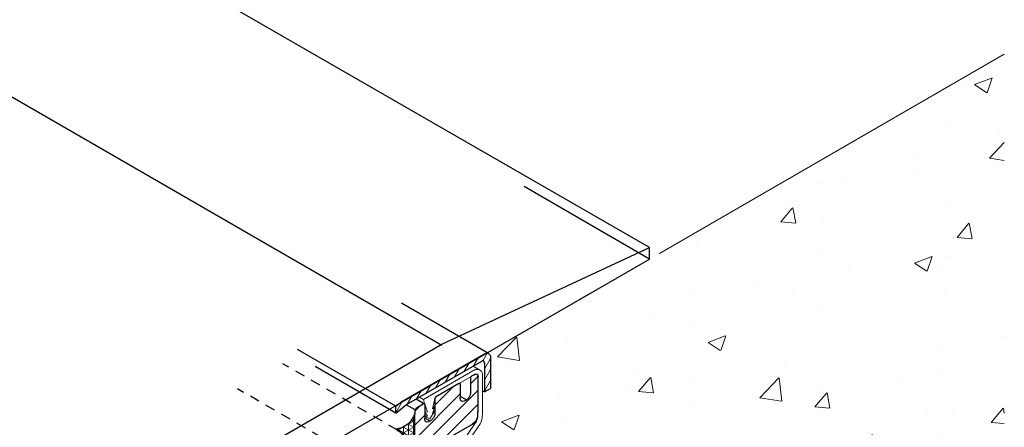
# Model space of a CAD drawing. Extents: x -850 to 1757, y 1097 to 6023.
# Drawn here: x -741 to -729, y 5960 to 5965 of the extents above; entities that cross this region are included whole.
import ezdxf

# ---------------------------------------------------------------- set-up
doc = ezdxf.new("R2010")
doc.units = 0
doc.header["$LTSCALE"] = 2
doc.header["$MEASUREMENT"] = 0
doc.linetypes.add('HIDDEN', pattern=[0.375, 0.25, -0.125])
doc.linetypes.add('PHANTOMX2', pattern=[5, 2.5, -0.5, 0.5, -0.5, 0.5, -0.5])
for name, color, linetype, lineweight in [('CAPPING STRIP - H', 251, 'CONTINUOUS', 15), ('CAPPING STRIP - L', 7, 'CONTINUOUS', 25), ('CONCRETE - H', 130, 'CONTINUOUS', 9), ('CONCRETE - L', 132, 'PHANTOMX2', 20), ('CORNER BEAD - H', 50, 'CONTINUOUS', 15), ('CORNER BEAD - L', 52, 'CONTINUOUS', 25), ('COVER PLATE - L', 7, 'CONTINUOUS', 25), ('MIG RETAINER - H', 251, 'CONTINUOUS', 15), ('MIG RETAINER - L', 7, 'CONTINUOUS', 25), ('PVC SIDESHEET - L', 172, 'CONTINUOUS', 25), ('SILICONE BELLOWS - L', 22, 'CONTINUOUS', 13)]:
    doc.layers.add(name, color=color, linetype=linetype, lineweight=lineweight)
doc.layers.add('NOSHATCH', color=170, linetype='CONTINUOUS')

msp = doc.modelspace()

# ---------------------------------------------------------------- hatches: boundary and pattern name
at = {"layer": 'CAPPING STRIP - H', "lineweight": 5}
h = msp.add_hatch(dxfattribs=at)
h.set_pattern_fill('ANSI31', color=256, scale=0.5510369302955587, angle=75.00000000000001, style=0)
h.set_pattern_definition([(59.99999999999997, (-174.0898077041486, 4782.892299049113), (0.05965149750741863, -0.03443980814347242), [])])
edge = h.paths.add_edge_path()
edge.add_spline(control_points=[(-735.5766264419395, 5961.082807845766), (-735.5744101949111, 5961.083001859288), (-735.5568146096549, 5961.083087721652), (-735.5285017151247, 5961.062800200918), (-735.527191067011, 5961.037319134547), (-735.5267061521608, 5961.027891625099)], knot_values=[0.03361307422431065, 0.03361307422431065, 0.03361307422431065, 0.03361307422431065, 0.03984302743944361, 0.0827380124483793, 0.1079282477587386, 0.1079282477587386, 0.1079282477587386, 0.1079282477587386], degree=3, periodic=0)
edge.add_line((-735.5267061521608, 5961.027891625099), (-735.5269687940004, 5960.640600751424))
edge.add_line((-735.5269687940006, 5960.640600751423), (-735.604144180789, 5960.596043521086))
edge.add_line((-735.604144180789, 5960.596043521086), (-735.6041441807889, 5960.955482057965))
edge.add_spline(control_points=[(-735.604144180789, 5960.955482057965), (-735.6044281447886, 5960.969857106038), (-735.6085372787607, 5960.982429346641), (-735.615261351097, 5960.98678613136), (-735.6259698810171, 5960.988404382305), (-735.6373891163697, 5960.981810262236)], knot_values=[0.955643959963075, 0.9556439600970026, 0.9556439600970026, 0.9556439600970026, 1.330089310461506, 1.81288525843853, 2.309557586746468, 2.309557586746468, 2.309557586746468, 2.309557586746468], degree=3, periodic=0)
edge.add_line((-735.6373891163704, 5960.981810262236), (-736.581669922635, 5960.436629484549))
edge.add_line((-736.581669922635, 5960.436629484548), (-736.5835352773717, 5960.43517303406))
edge.add_line((-736.5835352773717, 5960.435173034059), (-736.6426117370985, 5960.469280843985))
edge.add_line((-736.6426117370987, 5960.469280843985), (-735.5766264419395, 5961.082807845766))
h.paths.add_polyline_path([(-736.6604386667324, 5960.459020568597), (-736.6426117370987, 5960.469280843985), (-736.5835352773707, 5960.435173034059), (-736.7161490576749, 5960.331629508893), (-736.7161490576751, 5960.415522447561)])
at = {"layer": 'CONCRETE - H', "lineweight": 13}
h = msp.add_hatch(dxfattribs=at)
h.set_pattern_fill('AR-CONC', color=256, scale=0.308580680965513, style=0)
h.set_pattern_definition([(50, (0, 0), (2.213326355763887, -0.1936409654496899), [0.2314355107241348, -2.545790617965482]), (355, (0, 0), (-0.4281598101117262, 2.321119608340518), [0.1851484085793078, -2.036632494372386]), (100.4514, (0.1844438571685273, -0.01613673298200196), (1.785168189542507, 2.127477233737205), [0.1966899123507118, -2.16358910374558]), (46.18420000000001, (0, 0.617161361931026), (3.293299695392495, -0.510759701543889), [0.3471532660862021, -3.818685926948223]), (96.6356, (0.2744416133495618, 0.5745978812627622), (2.884188541512876, 3.00593955943134), [0.2950348777834881, -3.245383137202826]), (351.1842, (0, 0.617161361931026), (2.884186195018856, 3.005941812147095), [0.2777226128689617, -3.054948741558579]), (21, (0.308580680965513, 0.4628710214482695), (1.841939846158319, -1.242404114510897), [0.2314355107241348, -2.545790617965482]), (326.0000000000001, (0.308580680965513, 0.4628710214482695), (0.7508241081371151, 2.237672947027303), [0.1851484085793078, -2.036632494372386]), (71.4514, (0.4620756022843651, 0.3593372471786036), (2.592764708903095, 0.9952668030690226), [0.1966899123507118, -2.16358910374558]), (37.50000000000001, (0, 0), (0.03752296434251669, 1.027246121045001), [0, -2.011946039895145, 0, -2.067490562468937, 0, -2.044347011396523]), (7.499999999999999, (0, 0), (0.8117817700518074, 1.217078346334324), [0, -1.178778201288259, 0, -1.965658937750318, 0, -0.7791662194379203]), (327.5, (-0.6881349185530939, 0), (1.647272908687511, -0.0695999767888472), [0, -0.7714517024137825, 0, -2.406929311531001, 0, -3.193810047993059]), (317.5, (-0.996715599518607, 0), (1.799599852653425, 0.3089046361614722), [0, -1.002887213137917, 0, -1.598447927401357, 0, -2.268068005096521])])
h.paths.add_polyline_path([(-734.0072921725656, 5957.506313495902), (-735.8544763016288, 5958.572785750061), (-735.8544763016289, 5956.45517443147)])
h.paths.add_polyline_path([(-735.8544763016289, 5958.72601541356), (-735.8544763016288, 5958.57278575006), (-734.0072921725714, 5957.506313495906), (-733.4603936208067, 5957.343791133323)], flags=17)
h.paths.add_polyline_path([(-735.8544763016291, 5959.892636390918), (-735.8544763016288, 5958.726015413557), (-733.4603936208011, 5957.343791133319), (-732.4512042668259, 5957.927756365499)])
edge = h.paths.add_edge_path()
edge.add_line((-729.0769650724429, 5964.833540265958), (-735.5678538626313, 5961.086023875661))
edge.add_line((-735.5678538626313, 5961.086023875661), (-735.5517484296499, 5961.076725399592))
edge.add_spline(control_points=[(-735.5517484294573, 5961.076725399428), (-735.5430085206747, 5961.071660462536), (-735.5281739808365, 5961.056428529482), (-735.5271910670108, 5961.037319134547), (-735.5267061521608, 5961.027891625099)], knot_values=[1.046119232797962, 1.046119232797962, 1.046119232797962, 1.046119232797962, 1.522010530247611, 1.985398545839052, 1.985398545839052, 1.985398545839052, 1.985398545839052], degree=3, periodic=0)
edge.add_line((-735.5267061521614, 5961.027891625105), (-735.5269687940009, 5960.640600751423))
edge.add_line((-735.5269687940009, 5960.640600751423), (-735.6041441807895, 5960.596043521086))
edge.add_line((-735.6041441807895, 5960.596043521086), (-735.6270347203438, 5960.60925938026))
edge.add_line((-735.6270347203438, 5960.60925938026), (-735.6270347203438, 5960.360275340494))
edge.add_spline(control_points=[(-735.6270347203435, 5960.360275340499), (-735.6279943399092, 5960.339523592972), (-735.6298574428224, 5960.299234042139), (-735.6350546967001, 5960.237713271369), (-735.6590935574689, 5960.191382725624), (-735.6768163567746, 5960.165329519798), (-735.6829977142075, 5960.156242683419)], knot_values=[0, 0, 0, 0, 1.042794551616907, 2.024587280732259, 3.053970994005005, 3.60528760918212, 3.60528760918212, 3.60528760918212, 3.60528760918212], degree=3, periodic=0)
edge.add_line((-735.6829977142047, 5960.156242683413), (-735.854476301629, 5959.907198808772))
edge.add_line((-735.854476301629, 5959.907198808772), (-735.854476301629, 5959.892636390917))
edge.add_line((-735.854476301629, 5959.892636390917), (-732.2561883579368, 5957.815163878003))
edge.add_line((-732.2561883579368, 5957.815163878003), (-729.0769650724369, 5959.650689297699))
edge.add_line((-729.0769650724369, 5959.650689297699), (-729.0769650724429, 5964.833540265958))
at = {"layer": 'CORNER BEAD - H'}
h = msp.add_hatch(dxfattribs=at)
h.set_pattern_fill('NET3', color=256, scale=0.5001051305624078, angle=-30.0000000000007, style=0)
h.set_pattern_definition([(210.0000000000007, (-825.4502895860161, 5861.587274333541), (-0.03125657066015117, 0.05413796845374694), []), (150.0000000000007, (-825.4502895860161, 5861.587274333541), (0.03125657066014983, 0.05413796845374771), []), (90, (-825.4502895860161, 5861.587274333541), (0.06251314132030099, 7.807896993987495e-16), [])])
edge = h.paths.add_edge_path()
edge.add_line((-736.4776878744105, 5959.551862229408), (-736.4776878744105, 5960.326336229802))
edge.add_arc((-736.7493422146603, 5960.40888788224), 0.2839205098205475, 277.6168990948115, 343.09676514552035, ccw=False)
edge.add_arc((-736.8027533570156, 5959.940501496574), 0.2079597692290724, 365.615627291616, 424.0365074355857, ccw=False)
edge.add_line((-736.5957916392387, 5959.960851262976), (-736.5957881285466, 5959.806252245429))
edge.add_line((-736.5957881285464, 5959.80625224543), (-736.5957936006289, 5959.483673856583))
edge.add_line((-736.5957936006289, 5959.483673856582), (-736.4776878744108, 5959.551862229407))
at = {"layer": 'MIG RETAINER - H', "lineweight": 9}
h = msp.add_hatch(dxfattribs=at)
h.set_pattern_fill('ANSI31', color=256, style=0)
h.set_pattern_definition([(45, (0, 0), (-0.08838834764831843, 0.08838834764831845), [])])
edge = h.paths.add_edge_path()
edge.add_spline(control_points=[(-736.1752946602285, 5959.948384783324), (-736.1959740103916, 5959.936449865822), (-736.2298656586946, 5959.916889578709), (-736.2689819087259, 5959.880654231093), (-736.2931514979781, 5959.827319194934), (-736.2925801602954, 5959.784780266835), (-736.292190012455, 5959.755731822364)], knot_values=[0, 0, 0, 0, 0.02962389774868199, 0.04855098037155993, 0.06505329697095211, 0.1005869843150046, 0.1005869843150046, 0.1005869843150046, 0.1005869843150046], degree=3, periodic=0)
edge.add_line((-736.2921900124552, 5959.755731822361), (-736.2929032141587, 5957.051461241602))
edge.add_line((-736.2929032141587, 5957.051461241602), (-736.478628230714, 5956.944232853299))
edge.add_line((-736.478628230714, 5956.944232853298), (-736.477679256903, 5960.319542131032))
edge.add_spline(control_points=[(-736.477679256903, 5960.319542131031), (-736.4780502494388, 5960.337298704457), (-736.4785712702162, 5960.362235981622), (-736.4588911564869, 5960.391810179683), (-736.443835766244, 5960.400434174063), (-736.4348873900591, 5960.405559962548)], knot_values=[0, 0, 0, 0, 0.02133034857524368, 0.0299562760051915, 0.04259552046319447, 0.04259552046319447, 0.04259552046319447, 0.04259552046319447], degree=3, periodic=0)
edge.add_line((-736.4348873900585, 5960.405559962548), (-736.3716913274964, 5960.44206645693))
edge.add_spline(control_points=[(-736.3716913274959, 5960.442066456931), (-736.3678374065564, 5960.444145774301), (-736.3626831627445, 5960.446926658718), (-736.3565013176406, 5960.445676276163), (-736.3552091978668, 5960.44505877893)], knot_values=[0, 0, 0, 0, 0.005286254400192488, 0.007069850278852833, 0.007069850278852833, 0.007069850278852833, 0.007069850278852833], degree=3, periodic=0)
edge.add_line((-736.3552091978669, 5960.44505877893), (-736.3542310707732, 5960.444494056989))
edge.add_spline(control_points=[(-736.354231070773, 5960.444494056988), (-736.3540593464988, 5960.444374405838), (-736.3513452489764, 5960.442265095712), (-736.3512569060099, 5960.438087585168), (-736.3511738814718, 5960.434161569356)], knot_values=[0.007549597335496631, 0.007549597335496631, 0.007549597335496631, 0.007549597335496631, 0.007822054849502661, 0.01207531496851281, 0.01207531496851281, 0.01207531496851281, 0.01207531496851281], degree=3, periodic=0)
edge.add_line((-736.3511738814719, 5960.434161569356), (-736.3512305066242, 5960.261479429098))
edge.add_spline(control_points=[(-736.3512305066241, 5960.261479429097), (-736.3511644902227, 5960.247629700556), (-736.3510548571138, 5960.224629525354), (-736.315896051565, 5960.21445935183), (-736.2845732410894, 5960.22860042596), (-736.2547361120302, 5960.253724947778), (-736.2240702626126, 5960.295860734652), (-736.2241451445258, 5960.333439861928), (-736.2241915787017, 5960.356742629307)], knot_values=[0, 0, 0, 0, 0.01512404228904855, 0.02511642169834637, 0.03909257827630369, 0.05638381409436694, 0.07354888590903597, 0.1015667895212289, 0.1015667895212289, 0.1015667895212289, 0.1015667895212289], degree=3, periodic=0)
edge.add_line((-736.224191578702, 5960.356742629303), (-736.2241150151159, 5960.500183556858))
edge.add_spline(control_points=[(-736.2241150151158, 5960.500183556859), (-736.2240579941482, 5960.507443761743), (-736.2239728029166, 5960.51829075051), (-736.2128132766096, 5960.534149738993), (-736.2023876220183, 5960.539968700249), (-736.1950391957226, 5960.544070141319)], knot_values=[0, 0, 0, 0, 0.008730105090134225, 0.01304306880485676, 0.02334243333957513, 0.02334243333957513, 0.02334243333957513, 0.02334243333957513], degree=3, periodic=0)
edge.add_line((-736.1950391957208, 5960.54407014132), (-735.9244901996299, 5960.700359588963))
edge.add_spline(control_points=[(-735.9244901996308, 5960.700359588964), (-735.9211818447984, 5960.702230235835), (-735.9160418653192, 5960.705136540334), (-735.9058434726186, 5960.702310515187), (-735.9058625359413, 5960.696026677983), (-735.9058744814321, 5960.692089089601)], knot_values=[0, 0, 0, 0, 0.004580265769569629, 0.007116066219095506, 0.01137176932650297, 0.01137176932650297, 0.01137176932650297, 0.01137176932650297], degree=3, periodic=0)
edge.add_line((-735.9058744814323, 5960.692089089601), (-735.9059506462498, 5960.525722842858))
edge.add_spline(control_points=[(-735.9059506462497, 5960.525722842858), (-735.905808329722, 5960.509525783209), (-735.9055852627683, 5960.484138508666), (-735.8688610880081, 5960.472883687867), (-735.837297899924, 5960.487155855008), (-735.8076844367729, 5960.512267301578), (-735.7780521518105, 5960.551907632126), (-735.7787346693718, 5960.586615577832), (-735.7791362250933, 5960.607035820424)], knot_values=[0, 0, 0, 0, 0.01761081402318991, 0.02760319343248772, 0.04157935001055303, 0.05887058582861628, 0.07603565764359932, 0.1005682874002303, 0.1005682874002303, 0.1005682874002303, 0.1005682874002303], degree=3, periodic=0)
edge.add_line((-735.7791362250935, 5960.607035820422), (-735.7788842472081, 5960.756849718839))
edge.add_spline(control_points=[(-735.778884247208, 5960.75684971884), (-735.7789459125493, 5960.764445913789), (-735.7790366926764, 5960.775628589876), (-735.770840997636, 5960.787596565339), (-735.7655603100241, 5960.791629086685), (-735.7629004996874, 5960.793394983205)], knot_values=[0.002956897506035776, 0.002956897506035776, 0.002956897506035776, 0.002956897506035776, 0.01209178821465112, 0.01640475192924684, 0.02035364001756985, 0.02035364001756985, 0.02035364001756985, 0.02035364001756985], degree=3, periodic=0)
edge.add_line((-735.7629004996812, 5960.793394983212), (-735.7315898714023, 5960.811420936808))
edge.add_spline(control_points=[(-735.7315898714044, 5960.811420936808), (-735.7240015654556, 5960.815336922214), (-735.7108582340085, 5960.822119607901), (-735.6839651467176, 5960.814472403988), (-735.6837063981967, 5960.796845708603), (-735.6835497549122, 5960.786174716372)], knot_values=[0, 0, 0, 0, 0.01039190349861063, 0.01799930484700851, 0.02967009050851092, 0.02967009050851092, 0.02967009050851092, 0.02967009050851092], degree=3, periodic=0)
edge.add_line((-735.6835497549122, 5960.786174716374), (-735.6835497549122, 5960.361037207843))
edge.add_spline(control_points=[(-735.683549754912, 5960.361037207852), (-735.6838280942728, 5960.350104162978), (-735.6844591198977, 5960.325317760316), (-735.6857275296605, 5960.2834774276), (-735.7020577500283, 5960.243233794297), (-735.7329020967569, 5960.201930186657), (-735.7634261410161, 5960.185440039655), (-735.7832869040989, 5960.17471056685)], knot_values=[0, 0, 0, 0, 0.01359654123250663, 0.03082483879443733, 0.05156511033173601, 0.06636586383982222, 0.09393282507813182, 0.09393282507813182, 0.09393282507813182, 0.09393282507813182], degree=3, periodic=0)
edge.add_line((-735.783286904102, 5960.174710566847), (-736.1752946602307, 5959.948384783322))

# ---------------------------------------------------------------- linework, layer by layer
at = {"layer": 'CAPPING STRIP - L', "linetype": 'HIDDEN', "ltscale": 5}
for p, q in [((-735.5517484293808, 5961.076725399439), (-736.6458059845929, 5961.708379823445)), ((-736.7161490576752, 5960.415522447561), (-737.9498277079927, 5961.127787148414)), ((-736.7161490576752, 5960.331629508893), (-737.7286737138728, 5960.91621089171))]:
    msp.add_line(p, q, dxfattribs=at)
at = {"layer": 'CAPPING STRIP - L'}
for p, q in [((-736.6385836851181, 5960.476084721608), (-735.6116141186569, 5961.069005877255)), ((-735.5267061521613, 5961.027891625099), (-735.5269687940007, 5960.640600751425)), ((-736.5816699226347, 5960.436629484548), (-735.6373891163701, 5960.981810262236)), ((-735.604144180789, 5960.955482057965), (-735.6041441807893, 5960.596043521086)), ((-735.6041441807893, 5960.596043521086), (-735.5269687940007, 5960.640600751423)), ((-736.7161490576752, 5960.415522447561), (-736.6385836851181, 5960.476084721608)), ((-736.7161490576752, 5960.331629508893), (-736.5816699226347, 5960.436629484548)), ((-736.7161490576752, 5960.331629508893), (-736.7161490576752, 5960.415522447561))]:
    msp.add_line(p, q, dxfattribs=at)
at = {"layer": 'CAPPING STRIP - L', "linetype": 'HIDDEN'}
msp.add_line((-735.6041441807893, 5960.596043521086), (-735.6270347203439, 5960.609259380261), dxfattribs=at)
at = {"layer": 'CAPPING STRIP - L'}
msp.add_spline([(-735.6116141186569, 5961.069005877254), (-735.5699292852257, 5961.0828065717), (-735.5315322233923, 5961.055230423755), (-735.5267061521608, 5961.027891625099)], degree=3, dxfattribs=at)
msp.add_open_spline([(-735.604144180789, 5960.955482057965), (-735.6044281447886, 5960.969857106038), (-735.6085372787607, 5960.982429346641), (-735.615261351097, 5960.98678613136), (-735.6259698810171, 5960.988404382305), (-735.6373891163697, 5960.981810262236)], degree=3, knots=[0.955643959963075, 0.9556439600970026, 0.9556439600970026, 0.9556439600970026, 1.330089310461506, 1.81288525843853, 2.309557586746468, 2.309557586746468, 2.309557586746468, 2.309557586746468], dxfattribs=at)
at = {"layer": 'CONCRETE - L'}
msp.add_line((-729.0769650724428, 5964.833540265958), (-735.573165490896, 5961.082957205653), dxfattribs=at)
at = {"layer": 'CORNER BEAD - L'}
msp.add_lwpolyline([(-736.4776878744105, 5959.551862229408), (-736.4776878744105, 5960.326336229802, -0.2937465041433223), (-736.7117089092736, 5960.127472548218, -0.2605777800458632), (-736.5957916392387, 5959.960851262976), (-736.5957881285464, 5959.80625224543), (-736.5957936006289, 5959.483673856582)], format="xyb", close=True, dxfattribs=at)
at = {"layer": 'COVER PLATE - L', "ltscale": 5}
for p, q in [((-733.5303083913822, 5962.407507778566), (-772.6823571114338, 5984.948552218678)), ((-736.1357720096464, 5961.176865413589), (-775.2744057766695, 5983.773566154696))]:
    msp.add_line(p, q, dxfattribs=at)
at = {"layer": 'COVER PLATE - L', "linetype": 'HIDDEN', "ltscale": 5}
msp.add_line((-733.5303083913819, 5962.262401301973), (-735.1054670450955, 5963.171819574711), dxfattribs=at)
at = {"layer": 'COVER PLATE - L'}
for p, q in [((-736.1357720096566, 5961.197129020002), (-733.5303083913822, 5962.407507778566)), ((-733.5303083913819, 5962.262401301973), (-733.5303083913822, 5962.407507778566)), ((-744.7458080233741, 5955.795376567539), (-733.5303083913819, 5962.262401301973)), ((-741.983035048086, 5957.821210130744), (-736.1357720096566, 5961.197129020002))]:
    msp.add_line(p, q, dxfattribs=at)
at = {"layer": 'MIG RETAINER - L'}
for p, q in [((-735.7788842472081, 5960.756849718839), (-735.7791362250935, 5960.607035820425)), ((-735.7315898714046, 5960.811420936807), (-735.7567732576922, 5960.79718073506)), ((-735.6835497549123, 5960.361037207852), (-735.6835497549123, 5960.786174716373)), ((-735.9244901996309, 5960.700359588964), (-736.1950391957232, 5960.54407014132)), ((-735.9058744814325, 5960.692089089601), (-735.90595064625, 5960.525722842858)), ((-736.224115015116, 5960.500183556858), (-736.224191578702, 5960.356742629307)), ((-736.3716913274963, 5960.442066456931), (-736.4348873900593, 5960.405559962548)), ((-736.351173881472, 5960.434161569355), (-736.3512305066243, 5960.261479429098)), ((-736.4786282307141, 5956.944232853299), (-736.477679256903, 5960.319542131031)), ((-736.1752946602286, 5959.948384783324), (-735.783286904099, 5960.17471056685))]:
    msp.add_line(p, q, dxfattribs=at)
at = {"layer": 'MIG RETAINER - L', "linetype": 'HIDDEN'}
for p, q in [((-736.3542310707696, 5960.444494056987), (-736.4611395771803, 5960.506217711942)), ((-735.8289781195172, 5960.49512507756), (-735.9059443107041, 5960.53956152876)), ((-736.4715871163305, 5960.370539733147), (-736.5835352773712, 5960.435173034059)), ((-736.2848058469608, 5960.230549738408), (-736.3512280737534, 5960.268898628928))]:
    msp.add_line(p, q, dxfattribs=at)
at = {"layer": 'MIG RETAINER - L'}
for points in [[(-735.7567732576923, 5960.797180735061), (-735.7702910907193, 5960.787397054749), (-735.7761040673006, 5960.7787471487), (-735.778884247208, 5960.75684971884)], [(-735.7315898714044, 5960.811420936808), (-735.7077678503582, 5960.819361610488), (-735.6903289206134, 5960.813548633908), (-735.6835497549122, 5960.786174716372)], [(-735.9244901996308, 5960.700359588964), (-735.9140506620031, 5960.704034847299), (-735.9082376854213, 5960.702097188439), (-735.9058744814321, 5960.692089089601)], [(-736.1950391957226, 5960.544070141319), (-736.2153755763571, 5960.529724593179), (-736.2211885529389, 5960.52107468713), (-736.2241150151158, 5960.500183556859)], [(-735.7791362250933, 5960.607035820424), (-735.785418356329, 5960.548089884611), (-735.8085540031237, 5960.513664783406), (-735.8407931382733, 5960.487087235048), (-735.8728722628399, 5960.476530618845), (-735.8956907886537, 5960.484424066123), (-735.9059506462497, 5960.525722842858)], [(-736.4348873900591, 5960.405559962548), (-736.4598847886538, 5960.388013361885), (-736.4715107418169, 5960.370713549787), (-736.477679256903, 5960.319542131031)], [(-736.3716913274959, 5960.442066456931), (-736.359555051059, 5960.446050599327), (-736.3537420744777, 5960.444112940467), (-736.3511738814718, 5960.434161569356)], [(-736.2241915787017, 5960.356742629307), (-736.2326091381249, 5960.289566523878), (-736.2557447849198, 5960.255141422673), (-736.2879839200691, 5960.228563874315), (-736.3200630446355, 5960.218007258112), (-736.3428815704494, 5960.225900705392), (-736.3512305066241, 5960.261479429097)], [(-735.7832869040989, 5960.17471056685), (-735.7278605546236, 5960.211657164476), (-735.7060658042916, 5960.240012983261), (-735.6878680438998, 5960.28670836022), (-735.684409523155, 5960.328194275274), (-735.683549754912, 5960.361037207852)]]:
    msp.add_spline(points, degree=3, dxfattribs=at)
at = {"layer": 'NOSHATCH', "lineweight": 13}
for p, q in [((-735.9696229022263, 5959.836787747568), (-735.7258532177747, 5960.191170880729)), ((-735.9164618317559, 5959.817175227246), (-735.6829977142078, 5960.156242683419))]:
    msp.add_line(p, q, dxfattribs=at)
msp.add_spline([(-735.7315898714044, 5960.811420936808), (-735.7077678503582, 5960.819361610488), (-735.6903289206134, 5960.813548633908), (-735.6835497549122, 5960.786174716372)], degree=3, dxfattribs=at)
at = {"layer": 'PVC SIDESHEET - L', "lineweight": 13}
for p, q in [((-735.6530055887422, 5960.865301045878), (-735.7460972936959, 5960.919047566793)), ((-735.7474885918369, 5960.860392769908), (-736.3669863089782, 5960.502725596162)), ((-735.7315898714046, 5960.811420936807), (-736.2217831084688, 5960.529210038141)), ((-735.6835497549123, 5960.786174716373), (-735.6835497549123, 5960.361037207852)), ((-735.6270347203439, 5960.360275340499), (-735.6270347203439, 5960.809513263077)), ((-736.3669863089782, 5960.502725596162), (-736.4170872040572, 5960.531651361423)), ((-736.3555604193335, 5960.45269611144), (-736.3669863089782, 5960.502725596162)), ((-736.2567252015683, 5960.383474824374), (-736.2217831084688, 5960.529210038141)), ((-736.3189618163831, 5960.347542498058), (-736.3555604193335, 5960.45269611144)), ((-736.2256068941613, 5960.41561045368), (-736.2567252015683, 5960.383474824374)), ((-736.2567252015683, 5960.326796959785), (-736.2256068941613, 5960.41561045368)), ((-736.3500801237906, 5960.343745801047), (-736.3189618163831, 5960.347542498058)), ((-736.3189618163833, 5960.290864633469), (-736.3500801237906, 5960.343745801047)), ((-736.3500801237906, 5960.287067936458), (-736.3189618163833, 5960.290864633469)), ((-736.2878435089758, 5960.260386365777), (-736.3500801237906, 5960.287067936458)), ((-736.2878435089758, 5960.260386365777), (-736.2256068941613, 5960.358932589091)), ((-736.2256068941613, 5960.358932589091), (-736.2567252015683, 5960.326796959785))]:
    msp.add_line(p, q, dxfattribs=at)
for points in [[(-735.6270347203435, 5960.809513263077), (-735.6300576912922, 5960.83793918547), (-735.7051763440362, 5960.878643625576), (-735.7474885918367, 5960.860392769908)], [(-735.683549754912, 5960.361037207852), (-735.6852326602639, 5960.299832569674), (-735.6911573821351, 5960.260328165593), (-735.7037979158118, 5960.226982190225), (-735.7258532177743, 5960.191170880729)], [(-735.6270347203435, 5960.360275340499), (-735.6303333625053, 5960.297888836063), (-735.6386542147193, 5960.239661325269), (-735.6648057115268, 5960.183810506931), (-735.6829977142075, 5960.156242683419)]]:
    msp.add_spline(points, degree=3, dxfattribs=at)
at = {"layer": 'SILICONE BELLOWS - L', "linetype": 'HIDDEN', "lineweight": 30, "ltscale": 0.25}
for p, q in [((-736.6935418806436, 5960.117476407357), (-738.1317732506469, 5960.94783967598)), ((-737.2639609583035, 5959.803410231164), (-738.7021923283072, 5960.633773499787))]:
    msp.add_line(p, q, dxfattribs=at)

doc.saveas('drawing.dxf')
